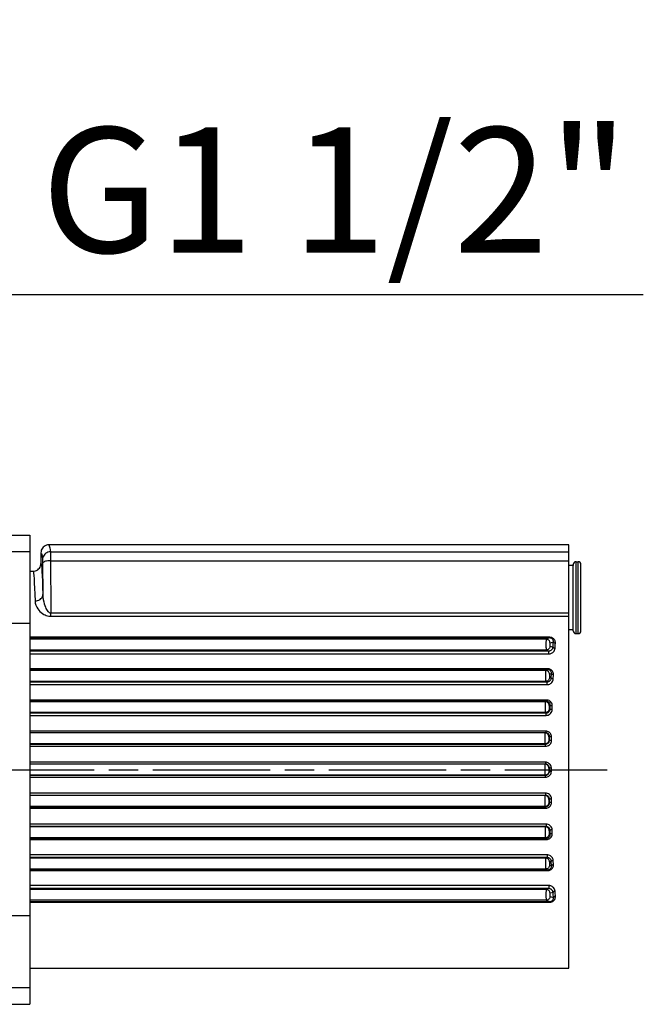
# Model space of a CAD drawing. Extents: x -271 to 855, y -248 to 545.
# Drawn here: x -32 to 127, y 256 to 508 of the extents above; entities that cross this region are included whole.
import ezdxf

# ---------------------------------------------------------------- set-up
doc = ezdxf.new("R2010")
doc.units = 0
doc.header["$LTSCALE"] = 5
doc.header["$MEASUREMENT"] = 0
doc.header["$PDMODE"] = 3
doc.header["$PDSIZE"] = 0.3125
doc.linetypes.add('AM_ISO08W050', pattern=[18, 12, -1.5, 3, -1.5])
doc.linetypes.add('AM_ISO08W050x2', pattern=[9, 6, -0.75, 1.5, -0.75])
doc.layers.get('0').update_dxf_attribs({"linetype": 'CONTINUOUS'})
doc.layers.get('Defpoints').update_dxf_attribs({"linetype": 'CONTINUOUS'})
doc.layers.add('AM_5 ( Bemassung)', color=3, linetype='CONTINUOUS', lineweight=25)
doc.layers.add('AM_7 (Mittellinie)', color=4, linetype='AM_ISO08W050', lineweight=25)
doc.styles.get("Standard").update_dxf_attribs({"font": 'ARIAL.TTF'})
doc.dimstyles.new('AM_DIN$0', dxfattribs={"dimtxt": 3.5, "dimasz": 4, "dimexe": 1, "dimexo": 0, "dimgap": 1.5, "dimtad": 1, "dimdsep": 46, "dimtxsty": 'Standard', "dimcen": 0, "dimclrd": 256, "dimclre": 256, "dimclrt": 2, "dimadec": 0, "dimazin": 2, "dimtp": 0.1, "dimtm": 0.1, "dimtfac": 0.71, "dimtmove": 0, "dimatfit": 3, "dimfxl": 1, "dimlwd": -1, "dimlwe": -1, "dimarcsym": 0})

# ---------------------------------------------------------------- blocks, each defined once
blk = doc.blocks.new('*D14')
at = {"layer": 'AM_5 ( Bemassung)', "transparency": 16777216}
for p, q in [((-90.82, 405.69), (-90.82, 441.25)), ((-46.34, 405.69), (-46.34, 441.25)), ((-74.82, 437.25), (-62.34, 437.25)), ((-46.34, 437.25), (127.26, 437.25))]:
    blk.add_line(p, q, dxfattribs=at)
for points in [[(-74.82, 439.92), (-74.82, 434.58), (-90.82, 437.25)], [(-62.34, 439.92), (-62.34, 434.58), (-46.34, 437.25)]]:
    blk.add_solid(points, dxfattribs=at)
at = {"layer": 'Defpoints', "color": 0, "transparency": 16777216}
for p in [(-46.34, 437.25), (-90.82, 405.69), (-46.34, 405.69)]:
    blk.add_point(p, dxfattribs=at)
at = {"layer": 'AM_5 ( Bemassung)', "color": 2, "transparency": 16777216, "insert": (48.46, 459.8), "char_height": 32, "attachment_point": 5}
blk.add_mtext('G1 1/2"', dxfattribs=at)

msp = doc.modelspace()

# ---------------------------------------------------------------- linework, layer by layer
at = {"color": 7, "linetype": 'Continuous'}
for p, q in [((-45.58, 375.689), (-29.58, 375.689)), ((-29.58, 375.689), (-29.58, 255.689)), ((108.22, 373.189), (-24.78, 373.189)), ((108.22, 264.939), (108.22, 373.189)), ((-26.78, 371.189), (-26.78, 368.439)), ((109.32, 367.939), (108.22, 367.939)), ((109.324, 368.152), (109.32, 367.939)), ((109.32, 351.439), (109.32, 367.939)), ((110.074, 368.889), (110.57, 368.889)), ((111.32, 351.239), (111.32, 368.139)), ((-29.58, 366.439), (-28.78, 366.439)), ((109.32, 351.439), (108.22, 351.439)), ((109.324, 351.226), (109.32, 351.439)), ((110.074, 350.489), (110.57, 350.489)), ((-29.58, 264.939), (108.22, 264.939)), ((-56.08, 255.689), (-29.58, 255.689))]:
    msp.add_line(p, q, dxfattribs=at)
at = {"color": 9, "linetype": 'Continuous'}
for p, q in [((-29.58, 371.439), (-56.08, 371.439)), ((-24.367, 371.416), (108.22, 371.416)), ((-24.36, 371.156), (-24.354, 370.666)), ((-24.354, 370.666), (-24.35, 369.981)), ((-26.352, 368.979), (-26.347, 368.652)), ((-26.347, 368.652), (-26.296, 360.526)), ((-24.35, 369.981), (-24.261, 355.794)), ((-24.346, 369.152), (108.22, 369.152)), ((109.324, 351.226), (109.324, 368.152)), ((110.074, 350.489), (110.074, 368.889)), ((110.57, 350.489), (110.57, 368.889)), ((-24.261, 354.931), (-24.261, 355.794)), ((-24.261, 355.794), (108.22, 355.794)), ((-29.58, 353.064), (-56.08, 353.064)), ((-24.261, 354.931), (108.22, 354.931)), ((103.38, 349.547), (-29.58, 349.547)), ((103.38, 349.381), (-29.58, 349.381)), ((102.401, 349.088), (-29.58, 349.088)), ((103.38, 349.381), (102.401, 349.088)), ((103.38, 349.547), (103.38, 349.381)), ((104.268, 348.349), (103.397, 348.089)), ((102.401, 346.289), (-29.58, 346.289)), ((-29.58, 346.086), (103.078, 346.086)), ((-29.58, 345.295), (103.078, 345.295)), ((102.401, 346.289), (103.078, 346.086)), ((103.078, 345.295), (103.078, 346.086)), ((103.397, 347.289), (104.178, 347.055)), ((102.859, 341.509), (-29.58, 341.509)), ((102.859, 341.263), (-29.58, 341.263)), ((102.274, 341.088), (-29.58, 341.088)), ((102.859, 341.263), (102.274, 341.088)), ((102.859, 341.509), (102.859, 341.263)), ((103.788, 340.244), (103.27, 340.089)), ((103.737, 339.149), (103.788, 340.244)), ((104.235, 338.92), (104.286, 340.004)), ((102.274, 338.289), (-29.58, 338.289)), ((-29.58, 338.171), (102.669, 338.171)), ((-29.58, 337.457), (102.669, 337.457)), ((102.274, 338.289), (102.669, 338.171)), ((102.669, 337.457), (102.669, 338.171)), ((103.27, 339.289), (103.737, 339.149)), ((102.521, 333.513), (-29.58, 333.513)), ((102.521, 333.189), (-29.58, 333.189)), ((102.185, 333.088), (-29.58, 333.088)), ((102.521, 333.189), (102.185, 333.088)), ((102.521, 333.513), (102.521, 333.189)), ((102.185, 330.289), (-29.58, 330.289)), ((-29.58, 330.223), (102.407, 330.223)), ((102.185, 330.289), (102.407, 330.223)), ((102.407, 329.586), (102.407, 330.223)), ((103.478, 332.178), (103.181, 332.089)), ((103.181, 331.289), (103.451, 331.208)), ((103.451, 331.208), (103.478, 332.178)), ((103.949, 331.057), (103.976, 332.017)), ((-29.58, 329.586), (102.407, 329.586)), ((102.321, 325.548), (-29.58, 325.548)), ((102.321, 325.145), (-29.58, 325.145)), ((102.131, 325.088), (-29.58, 325.088)), ((102.321, 325.145), (102.131, 325.088)), ((102.321, 325.548), (102.321, 325.145)), ((103.301, 324.141), (103.127, 324.089)), ((103.127, 323.289), (103.289, 323.24)), ((103.289, 323.24), (103.301, 324.141)), ((103.787, 323.167), (103.799, 324.058)), ((102.131, 322.289), (-29.58, 322.289)), ((-29.58, 322.248), (102.267, 322.248)), ((-29.58, 321.689), (102.267, 321.689)), ((102.131, 322.289), (102.267, 322.248)), ((102.267, 321.689), (102.267, 322.248)), ((102.239, 317.607), (-29.58, 317.607)), ((102.239, 317.607), (102.239, 317.126)), ((102.239, 317.126), (-29.58, 317.126)), ((102.113, 317.088), (-29.58, 317.088)), ((102.239, 317.126), (102.113, 317.088)), ((103.24, 316.128), (103.11, 316.089)), ((103.11, 315.289), (103.24, 315.25)), ((103.24, 315.25), (103.24, 316.128)), ((103.501, 315.253), (103.321, 315.252)), ((103.738, 316.123), (103.501, 316.124)), ((103.738, 315.254), (103.501, 315.253)), ((103.738, 315.254), (103.738, 316.123)), ((102.113, 314.289), (-29.58, 314.289)), ((-29.58, 314.252), (102.239, 314.252)), ((-29.58, 313.771), (102.239, 313.771)), ((102.113, 314.289), (102.239, 314.252)), ((102.239, 313.771), (102.239, 314.252)), ((102.267, 309.688), (-29.58, 309.688)), ((102.267, 309.129), (-29.58, 309.129)), ((102.131, 309.088), (-29.58, 309.088)), ((102.267, 309.129), (102.131, 309.088)), ((102.267, 309.688), (102.267, 309.129)), ((103.289, 308.137), (103.127, 308.089)), ((103.127, 307.289), (103.301, 307.237)), ((103.301, 307.237), (103.289, 308.137)), ((103.799, 307.319), (103.787, 308.211)), ((102.131, 306.289), (-29.58, 306.289)), ((-29.58, 306.232), (102.321, 306.232)), ((-29.58, 305.83), (102.321, 305.83)), ((102.131, 306.289), (102.321, 306.232)), ((102.321, 305.83), (102.321, 306.232)), ((102.407, 301.792), (-29.58, 301.792)), ((102.407, 301.155), (-29.58, 301.155)), ((102.185, 301.088), (-29.58, 301.088)), ((102.407, 301.155), (102.185, 301.088)), ((102.407, 301.792), (102.407, 301.155)), ((103.451, 300.169), (103.181, 300.089)), ((103.478, 299.2), (103.451, 300.169)), ((103.976, 299.361), (103.949, 300.321)), ((102.185, 298.289), (-29.58, 298.289)), ((-29.58, 298.188), (102.521, 298.188)), ((-29.58, 297.864), (102.521, 297.864)), ((102.185, 298.289), (102.521, 298.188)), ((102.521, 297.864), (102.521, 298.188)), ((103.181, 299.289), (103.478, 299.2)), ((102.669, 293.921), (-29.58, 293.921)), ((102.669, 293.206), (-29.58, 293.206)), ((102.274, 293.088), (-29.58, 293.088)), ((102.669, 293.206), (102.274, 293.088)), ((102.669, 293.921), (102.669, 293.206)), ((103.737, 292.228), (103.27, 292.089)), ((103.788, 291.134), (103.737, 292.228)), ((104.286, 291.373), (104.235, 292.457)), ((102.274, 290.289), (-29.58, 290.289)), ((-29.58, 290.114), (102.859, 290.114)), ((-29.58, 289.869), (102.859, 289.869)), ((102.274, 290.289), (102.859, 290.114)), ((102.859, 289.869), (102.859, 290.114)), ((103.27, 291.289), (103.788, 291.134)), ((103.078, 286.082), (-29.58, 286.082)), ((103.078, 285.291), (-29.58, 285.291)), ((102.401, 285.088), (-29.58, 285.088)), ((103.078, 285.291), (102.401, 285.088)), ((103.078, 286.082), (103.078, 285.291)), ((102.401, 282.289), (-29.58, 282.289)), ((102.401, 282.289), (103.38, 281.996)), ((104.178, 284.322), (103.397, 284.089)), ((103.397, 283.289), (104.268, 283.028)), ((-29.58, 281.996), (103.38, 281.996)), ((-29.58, 281.83), (103.38, 281.83)), ((103.38, 281.83), (103.38, 281.996)), ((-29.58, 278.313), (-56.08, 278.313)), ((-29.58, 259.938), (-56.08, 259.938))]:
    msp.add_line(p, q, dxfattribs=at)
at = {"color": 7, "linetype": 'Continuous'}
for points in [[(-24.78, 373.189), (-25.093, 373.164), (-25.398, 373.091), (-25.688, 372.971), (-25.955, 372.807), (-26.194, 372.603), (-26.398, 372.364), (-26.562, 372.097), (-26.682, 371.807), (-26.755, 371.502), (-26.78, 371.189)], [(-28.78, 366.439), (-28.467, 366.463), (-28.162, 366.537), (-27.872, 366.657), (-27.605, 366.821), (-27.366, 367.024), (-27.162, 367.263), (-26.998, 367.531), (-26.878, 367.821), (-26.805, 368.126), (-26.78, 368.439)]]:
    msp.add_lwpolyline(points, dxfattribs=at)
at = {"color": 9, "linetype": 'Continuous'}
for points in [[(-24.78, 373.189), (-24.642, 372.991), (-24.504, 372.4), (-24.367, 371.416)], [(-26.78, 371.189), (-26.642, 370.995), (-26.504, 370.411), (-26.367, 369.438)], [(-24.367, 371.416), (-24.679, 371.391), (-24.984, 371.318), (-25.274, 371.199), (-25.541, 371.037), (-25.779, 370.835), (-25.983, 370.599), (-26.147, 370.335), (-26.268, 370.049), (-26.341, 369.747), (-26.367, 369.438)], [(-24.367, 371.416), (-24.364, 371.316), (-24.36, 371.156)], [(-26.78, 368.439), (-26.716, 368.31), (-26.653, 367.928), (-26.59, 367.297), (-26.528, 366.417), (-26.467, 365.294), (-26.408, 363.934), (-26.351, 362.342), (-26.296, 360.526)], [(-26.367, 369.438), (-26.363, 369.395), (-26.36, 369.327), (-26.357, 369.233), (-26.354, 369.116), (-26.352, 368.979)], [(-24.346, 369.152), (-24.69, 369.14), (-25.024, 369.107), (-25.337, 369.056), (-25.621, 368.988), (-25.867, 368.904), (-26.067, 368.806), (-26.217, 368.699), (-26.311, 368.585), (-26.346, 368.468)], [(-28.78, 366.439), (-28.717, 366.317), (-28.653, 365.951), (-28.59, 365.344), (-28.528, 364.498), (-28.467, 363.418), (-28.408, 362.108), (-28.351, 360.575), (-28.295, 358.826)], [(-28.295, 358.826), (-27.95, 358.854), (-27.615, 358.932), (-27.301, 359.059), (-27.016, 359.229), (-26.77, 359.438), (-26.57, 359.68), (-26.421, 359.948), (-26.329, 360.232), (-26.296, 360.526)], [(-26.296, 360.526), (-26.259, 359.85), (-26.179, 359.211), (-26.068, 358.628), (-25.937, 358.113), (-25.796, 357.664), (-25.646, 357.272), (-25.489, 356.93), (-25.328, 356.637), (-25.163, 356.389), (-24.998, 356.187), (-24.835, 356.031), (-24.679, 355.92), (-24.531, 355.847), (-24.392, 355.807), (-24.261, 355.794)], [(-28.295, 358.826), (-28.227, 358.282), (-28.072, 357.764), (-27.854, 357.287), (-27.596, 356.863), (-27.316, 356.492), (-27.019, 356.166), (-26.708, 355.882), (-26.388, 355.636), (-26.061, 355.429), (-25.731, 355.26), (-25.407, 355.129), (-25.095, 355.036), (-24.8, 354.975), (-24.523, 354.942), (-24.261, 354.931)], [(102.401, 349.088), (102.395, 349.061), (102.389, 348.994), (102.383, 348.889), (102.379, 348.748), (102.374, 348.576), (102.371, 348.378), (102.369, 348.16), (102.367, 347.928), (102.367, 347.45)], [(103.397, 348.089), (103.377, 348.283), (103.32, 348.471), (103.228, 348.643), (103.104, 348.795), (102.953, 348.919), (102.781, 349.011), (102.595, 349.069), (102.401, 349.088)], [(103.397, 348.089), (103.391, 348.081), (103.385, 348.062), (103.38, 348.032), (103.375, 347.991), (103.371, 347.942), (103.367, 347.886), (103.365, 347.823), (103.363, 347.757), (103.363, 347.689), (103.363, 347.62), (103.365, 347.554), (103.367, 347.492), (103.371, 347.435), (103.375, 347.386), (103.38, 347.346), (103.385, 347.316), (103.391, 347.296), (103.397, 347.289)], [(104.767, 348.031), (104.768, 348.229), (104.741, 348.44), (104.682, 348.65), (104.592, 348.846), (104.481, 349.015), (104.358, 349.154), (104.228, 349.267), (104.093, 349.357), (103.957, 349.427), (103.826, 349.477), (103.701, 349.512), (103.585, 349.533), (103.48, 349.544), (103.38, 349.547)], [(104.268, 348.349), (104.275, 348.484), (104.262, 348.628), (104.227, 348.771), (104.172, 348.904), (104.102, 349.02), (104.024, 349.114), (103.94, 349.191), (103.852, 349.252), (103.763, 349.299), (103.676, 349.334), (103.593, 349.357), (103.517, 349.372), (103.447, 349.379), (103.38, 349.381)], [(104.178, 347.055), (104.238, 347.922), (104.268, 348.349)], [(104.767, 348.031), (104.643, 348.046), (104.527, 348.08), (104.426, 348.131), (104.346, 348.196), (104.292, 348.27), (104.268, 348.349)], [(104.676, 346.749), (104.736, 347.607), (104.767, 348.031)], [(102.367, 347.45), (102.369, 347.218), (102.371, 346.999), (102.374, 346.801), (102.379, 346.629), (102.383, 346.489), (102.389, 346.383), (102.395, 346.316), (102.401, 346.289)], [(103.397, 347.289), (103.377, 347.094), (103.32, 346.907), (103.228, 346.734), (103.104, 346.583), (102.953, 346.458), (102.781, 346.366), (102.595, 346.309), (102.401, 346.289)], [(103.078, 346.086), (103.162, 346.09), (103.251, 346.101), (103.349, 346.121), (103.453, 346.154), (103.564, 346.201), (103.679, 346.266), (103.793, 346.35), (103.903, 346.456), (104.004, 346.583), (104.087, 346.729), (104.146, 346.889), (104.178, 347.055)], [(103.078, 345.295), (103.203, 345.3), (103.336, 345.316), (103.481, 345.347), (103.636, 345.397), (103.8, 345.468), (103.968, 345.565), (104.135, 345.692), (104.295, 345.85), (104.438, 346.041), (104.555, 346.26), (104.637, 346.5), (104.676, 346.749)], [(104.676, 346.749), (104.552, 346.764), (104.436, 346.797), (104.335, 346.846), (104.255, 346.908), (104.202, 346.979), (104.178, 347.055)], [(102.274, 341.088), (102.268, 341.061), (102.262, 340.994), (102.257, 340.889), (102.252, 340.748), (102.248, 340.576), (102.245, 340.378), (102.242, 340.16), (102.241, 339.928), (102.241, 339.45)], [(103.27, 340.089), (103.251, 340.283), (103.194, 340.471), (103.102, 340.643), (102.978, 340.795), (102.827, 340.919), (102.655, 341.011), (102.468, 341.069), (102.274, 341.088)], [(104.286, 340.004), (104.278, 340.251), (104.23, 340.489), (104.145, 340.711), (104.029, 340.91), (103.887, 341.081), (103.727, 341.222), (103.552, 341.335), (103.37, 341.418), (103.19, 341.472), (103.02, 341.5), (102.859, 341.509)], [(103.788, 340.244), (103.787, 340.411), (103.759, 340.573), (103.706, 340.723), (103.631, 340.858), (103.54, 340.974), (103.435, 341.07), (103.32, 341.146), (103.2, 341.202), (103.08, 341.238), (102.967, 341.258), (102.859, 341.263)], [(103.27, 340.089), (103.264, 340.081), (103.259, 340.062), (103.253, 340.032), (103.248, 339.991), (103.244, 339.942), (103.241, 339.886), (103.238, 339.823), (103.237, 339.757), (103.236, 339.689), (103.237, 339.62), (103.238, 339.554), (103.241, 339.492), (103.244, 339.435), (103.248, 339.386), (103.253, 339.346), (103.259, 339.316), (103.264, 339.296), (103.27, 339.289)], [(104.286, 340.004), (104.163, 340.016), (104.048, 340.042), (103.947, 340.08), (103.867, 340.129), (103.813, 340.184), (103.788, 340.244)], [(102.241, 339.45), (102.242, 339.218), (102.245, 338.999), (102.248, 338.801), (102.252, 338.629), (102.257, 338.489), (102.262, 338.383), (102.268, 338.316), (102.274, 338.289)], [(103.27, 339.289), (103.251, 339.094), (103.194, 338.907), (103.102, 338.734), (102.978, 338.583), (102.827, 338.458), (102.655, 338.366), (102.468, 338.309), (102.274, 338.289)], [(102.669, 338.171), (102.81, 338.18), (102.958, 338.211), (103.106, 338.265), (103.245, 338.34), (103.374, 338.436), (103.49, 338.552), (103.587, 338.685), (103.662, 338.832), (103.713, 338.988), (103.737, 339.149)], [(102.669, 337.457), (102.879, 337.471), (103.099, 337.517), (103.318, 337.597), (103.525, 337.71), (103.715, 337.854), (103.884, 338.027), (104.025, 338.227), (104.133, 338.446), (104.204, 338.68), (104.235, 338.92)], [(104.235, 338.92), (104.112, 338.932), (103.997, 338.956), (103.896, 338.993), (103.816, 339.039), (103.762, 339.093), (103.737, 339.149)], [(102.185, 333.088), (102.179, 333.061), (102.173, 332.994), (102.167, 332.889), (102.163, 332.748), (102.158, 332.576), (102.155, 332.378), (102.153, 332.16), (102.151, 331.928), (102.151, 331.45)], [(103.181, 332.089), (103.161, 332.283), (103.104, 332.471), (103.012, 332.643), (102.888, 332.795), (102.737, 332.919), (102.565, 333.011), (102.379, 333.069), (102.185, 333.088)], [(103.976, 332.017), (103.964, 332.258), (103.912, 332.495), (103.823, 332.719), (103.7, 332.921), (103.549, 333.096), (103.373, 333.243), (103.177, 333.361), (102.964, 333.446), (102.742, 333.497), (102.521, 333.513)], [(103.478, 332.178), (103.473, 332.341), (103.441, 332.501), (103.383, 332.653), (103.303, 332.789), (103.204, 332.908), (103.088, 333.007), (102.958, 333.087), (102.817, 333.144), (102.669, 333.178), (102.521, 333.189)], [(102.151, 331.45), (102.153, 331.218), (102.155, 330.999), (102.158, 330.801), (102.163, 330.629), (102.167, 330.489), (102.173, 330.383), (102.179, 330.316), (102.185, 330.289)], [(103.181, 331.289), (103.161, 331.094), (103.104, 330.907), (103.012, 330.734), (102.888, 330.583), (102.737, 330.458), (102.565, 330.366), (102.379, 330.309), (102.185, 330.289)], [(102.407, 330.223), (102.576, 330.236), (102.745, 330.279), (102.907, 330.35), (103.055, 330.447), (103.184, 330.567), (103.292, 330.708), (103.374, 330.865), (103.427, 331.033), (103.451, 331.208)], [(102.407, 329.586), (102.66, 329.607), (102.911, 329.67), (103.152, 329.776), (103.371, 329.922), (103.563, 330.101), (103.721, 330.311), (103.841, 330.545), (103.918, 330.796), (103.949, 331.057)], [(103.181, 332.089), (103.175, 332.081), (103.169, 332.062), (103.164, 332.032), (103.159, 331.991), (103.155, 331.942), (103.151, 331.886), (103.149, 331.823), (103.147, 331.757), (103.147, 331.689), (103.147, 331.62), (103.149, 331.554), (103.151, 331.492), (103.155, 331.435), (103.159, 331.386), (103.164, 331.346), (103.169, 331.316), (103.175, 331.296), (103.181, 331.289)], [(103.949, 331.057), (103.826, 331.064), (103.711, 331.081), (103.61, 331.105), (103.53, 331.136), (103.476, 331.171), (103.451, 331.208)], [(103.976, 332.017), (103.854, 332.025), (103.739, 332.042), (103.638, 332.068), (103.558, 332.101), (103.504, 332.138), (103.478, 332.178)], [(102.131, 325.088), (102.125, 325.061), (102.119, 324.994), (102.114, 324.889), (102.109, 324.748), (102.105, 324.576), (102.102, 324.378), (102.099, 324.16), (102.098, 323.928), (102.098, 323.45)], [(103.127, 324.089), (103.108, 324.283), (103.051, 324.471), (102.959, 324.643), (102.835, 324.795), (102.684, 324.919), (102.512, 325.011), (102.325, 325.069), (102.131, 325.088)], [(103.799, 324.058), (103.785, 324.289), (103.733, 324.518), (103.645, 324.738), (103.523, 324.938), (103.373, 325.115), (103.196, 325.266), (102.997, 325.388), (102.779, 325.477), (102.551, 325.53), (102.321, 325.548)], [(103.301, 324.141), (103.293, 324.297), (103.26, 324.451), (103.202, 324.599), (103.122, 324.735), (103.022, 324.854), (102.905, 324.955), (102.772, 325.037), (102.627, 325.097), (102.475, 325.133), (102.321, 325.145)], [(102.098, 323.45), (102.099, 323.218), (102.102, 322.999), (102.105, 322.801), (102.109, 322.629), (102.114, 322.489), (102.119, 322.383), (102.125, 322.316), (102.131, 322.289)], [(103.127, 323.289), (103.108, 323.094), (103.051, 322.907), (102.959, 322.734), (102.835, 322.583), (102.684, 322.458), (102.512, 322.366), (102.325, 322.309), (102.131, 322.289)], [(102.267, 322.248), (102.44, 322.263), (102.611, 322.307), (102.772, 322.381), (102.918, 322.481), (103.044, 322.603), (103.146, 322.745), (103.223, 322.902), (103.271, 323.069), (103.289, 323.24)], [(102.267, 321.689), (102.525, 321.711), (102.78, 321.778), (103.021, 321.888), (103.238, 322.036), (103.425, 322.219), (103.577, 322.429), (103.691, 322.663), (103.761, 322.911), (103.787, 323.167)], [(103.127, 324.089), (103.121, 324.081), (103.116, 324.062), (103.11, 324.032), (103.105, 323.991), (103.101, 323.942), (103.098, 323.886), (103.095, 323.823), (103.094, 323.757), (103.093, 323.689), (103.094, 323.62), (103.095, 323.554), (103.098, 323.492), (103.101, 323.435), (103.105, 323.386), (103.11, 323.346), (103.116, 323.316), (103.121, 323.296), (103.127, 323.289)], [(103.787, 323.167), (103.665, 323.171), (103.55, 323.179), (103.449, 323.19), (103.369, 323.205), (103.315, 323.222), (103.289, 323.24)], [(103.799, 324.058), (103.677, 324.062), (103.562, 324.071), (103.461, 324.085), (103.382, 324.101), (103.327, 324.12), (103.301, 324.141)], [(103.738, 316.123), (103.721, 316.35), (103.668, 316.575), (103.578, 316.791), (103.456, 316.991), (103.304, 317.169), (103.126, 317.32), (102.924, 317.443), (102.703, 317.534), (102.472, 317.589), (102.239, 317.607)], [(102.113, 317.088), (102.107, 317.061), (102.102, 316.994), (102.096, 316.889), (102.091, 316.748), (102.087, 316.576), (102.084, 316.378), (102.081, 316.16), (102.08, 315.928), (102.08, 315.45)], [(102.08, 315.45), (102.081, 315.218), (102.084, 314.999), (102.087, 314.801), (102.091, 314.629), (102.096, 314.489), (102.102, 314.383), (102.107, 314.316), (102.113, 314.289)], [(103.11, 316.089), (103.09, 316.283), (103.033, 316.471), (102.941, 316.643), (102.817, 316.795), (102.666, 316.919), (102.494, 317.011), (102.307, 317.069), (102.113, 317.088)], [(103.11, 315.289), (103.09, 315.094), (103.033, 314.907), (102.941, 314.734), (102.817, 314.583), (102.666, 314.458), (102.494, 314.366), (102.307, 314.309), (102.113, 314.289)], [(103.24, 316.128), (103.229, 316.28), (103.193, 316.432), (103.134, 316.578), (103.052, 316.712), (102.951, 316.831), (102.832, 316.933), (102.697, 317.016), (102.55, 317.077), (102.395, 317.114), (102.239, 317.126)], [(102.239, 313.771), (102.472, 313.789), (102.703, 313.843), (102.924, 313.934), (103.126, 314.057), (103.304, 314.209), (103.456, 314.386), (103.578, 314.586), (103.668, 314.803), (103.721, 315.028), (103.738, 315.254)], [(102.239, 314.252), (102.395, 314.263), (102.55, 314.3), (102.697, 314.361), (102.832, 314.444), (102.951, 314.546), (103.052, 314.665), (103.134, 314.8), (103.193, 314.946), (103.229, 315.097), (103.24, 315.25)], [(103.11, 316.089), (103.104, 316.081), (103.098, 316.062), (103.092, 316.032), (103.088, 315.991), (103.083, 315.942), (103.08, 315.886), (103.077, 315.823), (103.076, 315.757), (103.075, 315.689), (103.076, 315.62), (103.077, 315.554), (103.08, 315.492), (103.083, 315.435), (103.088, 315.386), (103.092, 315.346), (103.098, 315.316), (103.104, 315.296), (103.11, 315.289)], [(103.501, 316.124), (103.321, 316.126), (103.266, 316.127), (103.24, 316.128)], [(103.321, 315.252), (103.266, 315.251), (103.24, 315.25)], [(102.131, 309.088), (102.125, 309.061), (102.119, 308.994), (102.114, 308.889), (102.109, 308.748), (102.105, 308.576), (102.102, 308.378), (102.099, 308.16), (102.098, 307.928), (102.098, 307.45)], [(102.098, 307.45), (102.099, 307.218), (102.102, 306.999), (102.105, 306.801), (102.109, 306.629), (102.114, 306.489), (102.119, 306.383), (102.125, 306.316), (102.131, 306.289)], [(103.127, 308.089), (103.108, 308.283), (103.051, 308.471), (102.959, 308.643), (102.835, 308.795), (102.684, 308.919), (102.512, 309.011), (102.325, 309.069), (102.131, 309.088)], [(103.127, 307.289), (103.108, 307.094), (103.051, 306.907), (102.959, 306.734), (102.835, 306.583), (102.684, 306.458), (102.512, 306.366), (102.325, 306.309), (102.131, 306.289)], [(103.787, 308.211), (103.761, 308.466), (103.691, 308.715), (103.577, 308.948), (103.425, 309.159), (103.238, 309.341), (103.021, 309.49), (102.78, 309.6), (102.525, 309.666), (102.267, 309.688)], [(103.289, 308.137), (103.271, 308.309), (103.223, 308.476), (103.146, 308.633), (103.044, 308.774), (102.918, 308.897), (102.772, 308.996), (102.611, 309.07), (102.44, 309.114), (102.267, 309.129)], [(102.321, 305.83), (102.551, 305.847), (102.779, 305.901), (102.997, 305.99), (103.196, 306.112), (103.373, 306.262), (103.523, 306.439), (103.645, 306.64), (103.733, 306.859), (103.785, 307.088), (103.799, 307.319)], [(102.321, 306.232), (102.475, 306.244), (102.627, 306.28), (102.772, 306.34), (102.905, 306.422), (103.022, 306.523), (103.122, 306.643), (103.202, 306.778), (103.26, 306.926), (103.293, 307.081), (103.301, 307.237)], [(103.127, 308.089), (103.121, 308.081), (103.116, 308.062), (103.11, 308.032), (103.105, 307.991), (103.101, 307.942), (103.098, 307.886), (103.095, 307.823), (103.094, 307.757), (103.093, 307.689), (103.094, 307.62), (103.095, 307.554), (103.098, 307.492), (103.101, 307.435), (103.105, 307.386), (103.11, 307.346), (103.116, 307.316), (103.121, 307.296), (103.127, 307.289)], [(103.787, 308.211), (103.665, 308.207), (103.55, 308.199), (103.449, 308.187), (103.369, 308.172), (103.315, 308.155), (103.289, 308.137)], [(103.799, 307.319), (103.677, 307.315), (103.562, 307.306), (103.461, 307.293), (103.382, 307.276), (103.327, 307.257), (103.301, 307.237)], [(102.185, 301.088), (102.179, 301.061), (102.173, 300.994), (102.167, 300.889), (102.163, 300.748), (102.158, 300.576), (102.155, 300.378), (102.153, 300.16), (102.151, 299.928), (102.151, 299.45)], [(103.181, 300.089), (103.161, 300.283), (103.104, 300.471), (103.012, 300.643), (102.888, 300.795), (102.737, 300.919), (102.565, 301.011), (102.379, 301.069), (102.185, 301.088)], [(103.949, 300.321), (103.918, 300.581), (103.841, 300.832), (103.721, 301.066), (103.563, 301.276), (103.371, 301.456), (103.152, 301.601), (102.911, 301.707), (102.66, 301.771), (102.407, 301.792)], [(103.451, 300.169), (103.427, 300.344), (103.374, 300.512), (103.292, 300.669), (103.184, 300.81), (103.055, 300.93), (102.907, 301.027), (102.745, 301.099), (102.576, 301.141), (102.407, 301.155)], [(103.181, 300.089), (103.175, 300.081), (103.169, 300.062), (103.164, 300.032), (103.159, 299.991), (103.155, 299.942), (103.151, 299.886), (103.149, 299.823), (103.147, 299.757), (103.147, 299.689), (103.147, 299.62), (103.149, 299.554), (103.151, 299.492), (103.155, 299.435), (103.159, 299.386), (103.164, 299.346), (103.169, 299.316), (103.175, 299.296), (103.181, 299.289)], [(103.949, 300.321), (103.826, 300.313), (103.711, 300.296), (103.61, 300.272), (103.53, 300.242), (103.476, 300.207), (103.451, 300.169)], [(102.151, 299.45), (102.153, 299.218), (102.155, 298.999), (102.158, 298.801), (102.163, 298.629), (102.167, 298.489), (102.173, 298.383), (102.179, 298.316), (102.185, 298.289)], [(103.181, 299.289), (103.161, 299.094), (103.104, 298.907), (103.012, 298.734), (102.888, 298.583), (102.737, 298.458), (102.565, 298.366), (102.379, 298.309), (102.185, 298.289)], [(102.521, 297.864), (102.742, 297.88), (102.964, 297.931), (103.177, 298.016), (103.373, 298.134), (103.549, 298.281), (103.7, 298.457), (103.823, 298.659), (103.912, 298.882), (103.964, 299.119), (103.976, 299.361)], [(102.521, 298.188), (102.669, 298.199), (102.817, 298.233), (102.958, 298.291), (103.088, 298.37), (103.204, 298.47), (103.303, 298.588), (103.383, 298.725), (103.441, 298.876), (103.473, 299.036), (103.478, 299.2)], [(103.976, 299.361), (103.854, 299.352), (103.739, 299.335), (103.638, 299.309), (103.558, 299.277), (103.504, 299.239), (103.478, 299.2)], [(102.274, 293.088), (102.268, 293.061), (102.262, 292.994), (102.257, 292.889), (102.252, 292.748), (102.248, 292.576), (102.245, 292.378), (102.242, 292.16), (102.241, 291.928), (102.241, 291.45)], [(103.27, 292.089), (103.251, 292.283), (103.194, 292.471), (103.102, 292.643), (102.978, 292.795), (102.827, 292.919), (102.655, 293.011), (102.468, 293.069), (102.274, 293.088)], [(104.235, 292.457), (104.204, 292.697), (104.134, 292.931), (104.026, 293.15), (103.885, 293.349), (103.717, 293.522), (103.527, 293.666), (103.321, 293.779), (103.102, 293.86), (102.881, 293.906), (102.669, 293.921)], [(103.737, 292.228), (103.713, 292.389), (103.662, 292.545), (103.587, 292.692), (103.49, 292.825), (103.375, 292.941), (103.246, 293.037), (103.107, 293.112), (102.959, 293.166), (102.811, 293.197), (102.669, 293.206)], [(104.235, 292.457), (104.112, 292.446), (103.997, 292.421), (103.896, 292.384), (103.816, 292.338), (103.762, 292.285), (103.737, 292.228)], [(102.241, 291.45), (102.242, 291.218), (102.245, 290.999), (102.248, 290.801), (102.252, 290.629), (102.257, 290.489), (102.262, 290.383), (102.268, 290.316), (102.274, 290.289)], [(103.27, 291.289), (103.251, 291.094), (103.194, 290.907), (103.102, 290.734), (102.978, 290.583), (102.827, 290.458), (102.655, 290.366), (102.468, 290.309), (102.274, 290.289)], [(102.859, 289.869), (103.02, 289.877), (103.19, 289.906), (103.37, 289.96), (103.552, 290.043), (103.727, 290.155), (103.887, 290.297), (104.029, 290.468), (104.145, 290.666), (104.23, 290.888), (104.278, 291.126), (104.286, 291.373)], [(102.859, 290.114), (102.967, 290.12), (103.08, 290.139), (103.2, 290.176), (103.32, 290.232), (103.435, 290.308), (103.54, 290.404), (103.631, 290.519), (103.706, 290.654), (103.759, 290.805), (103.787, 290.966), (103.788, 291.134)], [(103.27, 292.089), (103.264, 292.081), (103.259, 292.062), (103.253, 292.032), (103.248, 291.991), (103.244, 291.942), (103.241, 291.886), (103.238, 291.823), (103.237, 291.757), (103.236, 291.689), (103.237, 291.62), (103.238, 291.554), (103.241, 291.492), (103.244, 291.435), (103.248, 291.386), (103.253, 291.346), (103.259, 291.316), (103.264, 291.296), (103.27, 291.289)], [(104.286, 291.373), (104.163, 291.361), (104.048, 291.336), (103.947, 291.297), (103.867, 291.249), (103.813, 291.193), (103.788, 291.134)], [(102.401, 285.088), (102.395, 285.061), (102.389, 284.994), (102.383, 284.889), (102.379, 284.748), (102.374, 284.576), (102.371, 284.378), (102.369, 284.16), (102.367, 283.928), (102.367, 283.45)], [(103.397, 284.089), (103.377, 284.283), (103.32, 284.471), (103.228, 284.643), (103.104, 284.795), (102.953, 284.919), (102.781, 285.011), (102.595, 285.069), (102.401, 285.088)], [(104.676, 284.628), (104.637, 284.878), (104.555, 285.117), (104.438, 285.336), (104.295, 285.527), (104.135, 285.685), (103.968, 285.812), (103.8, 285.909), (103.636, 285.981), (103.481, 286.03), (103.336, 286.061), (103.203, 286.077), (103.078, 286.082)], [(104.178, 284.322), (104.146, 284.489), (104.087, 284.648), (104.004, 284.794), (103.903, 284.921), (103.793, 285.027), (103.679, 285.111), (103.564, 285.176), (103.453, 285.224), (103.349, 285.256), (103.251, 285.277), (103.162, 285.288), (103.078, 285.291)], [(104.676, 284.628), (104.552, 284.614), (104.436, 284.581), (104.335, 284.532), (104.255, 284.47), (104.202, 284.398), (104.178, 284.322)], [(104.767, 283.347), (104.706, 284.197), (104.676, 284.628)], [(102.367, 283.45), (102.369, 283.218), (102.371, 282.999), (102.374, 282.801), (102.379, 282.629), (102.383, 282.489), (102.389, 282.383), (102.395, 282.316), (102.401, 282.289)], [(103.397, 283.289), (103.377, 283.094), (103.32, 282.907), (103.228, 282.734), (103.104, 282.583), (102.953, 282.458), (102.781, 282.366), (102.595, 282.309), (102.401, 282.289)], [(103.397, 284.089), (103.391, 284.081), (103.385, 284.062), (103.38, 284.032), (103.375, 283.991), (103.371, 283.942), (103.367, 283.886), (103.365, 283.823), (103.363, 283.757), (103.363, 283.689), (103.363, 283.62), (103.365, 283.554), (103.367, 283.492), (103.371, 283.435), (103.375, 283.386), (103.38, 283.346), (103.385, 283.316), (103.391, 283.296), (103.397, 283.289)], [(103.38, 281.83), (103.48, 281.833), (103.585, 281.844), (103.7, 281.865), (103.825, 281.9), (103.957, 281.95), (104.092, 282.02), (104.227, 282.109), (104.357, 282.222), (104.48, 282.36), (104.591, 282.529), (104.681, 282.725), (104.741, 282.936), (104.768, 283.148), (104.767, 283.347)], [(103.38, 281.996), (103.447, 281.998), (103.517, 282.006), (103.593, 282.02), (103.676, 282.043), (103.763, 282.078), (103.851, 282.125), (103.939, 282.186), (104.023, 282.262), (104.102, 282.357), (104.172, 282.472), (104.227, 282.605), (104.262, 282.748), (104.275, 282.893), (104.268, 283.028)], [(104.268, 283.028), (104.208, 283.887), (104.178, 284.322)], [(104.767, 283.347), (104.643, 283.331), (104.527, 283.297), (104.426, 283.246), (104.346, 283.181), (104.292, 283.107), (104.268, 283.028)]]:
    msp.add_lwpolyline(points, dxfattribs=at)
at = {"color": 7, "linetype": 'Continuous'}
for centre, start, end in [((110.074, 368.139), 90, 179), ((110.57, 368.139), 0, 90), ((110.074, 351.239), 181, 270), ((110.57, 351.239), 270, 0)]:
    msp.add_arc(centre, 0.75, start, end, dxfattribs=at)
at = {"layer": 'AM_7 (Mittellinie)', "linetype": 'AM_ISO08W050x2'}
msp.add_line((-133.137, 315.689), (118.036, 315.689), dxfattribs=at)

# ---------------------------------------------------------------- dimensions: what is measured, and where the dimension line sits
at = {"layer": 'AM_5 ( Bemassung)'}
dim = msp.add_linear_dim(base=(-46.338, 437.251), p1=(-90.823, 405.689), p2=(-46.338, 405.689), text='G1 1/2"', dimstyle='AM_DIN$0', override={"dimscale": 4, "dimtxt": 8}, dxfattribs=at)
dim.commit()
dim.dimension.update_dxf_attribs({"geometry": '*D14', "text_midpoint": (48.459, 437.251), "dimtype": 160})

doc.saveas('drawing.dxf')
